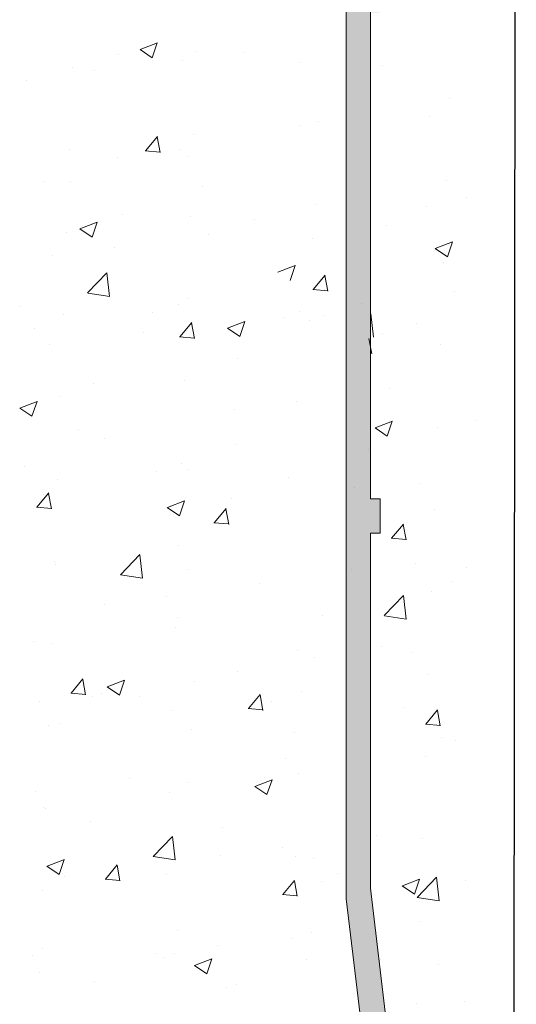
# Model space of a CAD drawing. Units: millimetres. Extents: x 12647 to 12944, y 3043 to 3260.
# Drawn here: x 12798 to 12808, y 3120 to 3140 of the extents above; entities that cross this region are included whole.
import ezdxf

# ---------------------------------------------------------------- set-up
doc = ezdxf.new("R2010")
doc.units = ezdxf.units.MM
doc.layers.get('0').update_dxf_attribs({"lineweight": 25})
for name, color, linetype, lineweight in [('Putz Sch', 252, 'Continuous', 20), ('Putznetz Lienien', 7, 'Continuous', 15), ('Putznetz Sch', 254, 'Continuous', 15)]:
    doc.layers.add(name, color=color, linetype=linetype, lineweight=lineweight)

msp = doc.modelspace()

# ---------------------------------------------------------------- hatches: boundary and pattern name
at = {"layer": 'Putznetz Sch'}
h = msp.add_hatch(color=256, dxfattribs=at)
edge = h.paths.add_edge_path()
edge.add_line((12805.06792409515, 3162.358838039627), (12805.06792409515, 3163.820363404681))
edge.add_arc((12805.81792409515, 3163.820363404681), 0.7499999999997016, 89.99999999997402, 180, ccw=False)
edge.add_line((12805.81792409515, 3164.570363404681), (12805.81792409515, 3165.070363404681))
edge.add_arc((12805.81792409515, 3163.82036340468), 1.249999999999986, 90, 180)
edge.add_line((12804.56792409515, 3163.82036340468), (12804.56792409515, 3122.040036806103))
edge.add_line((12804.56792409515, 3122.040036806099), (12806.61034228724, 3105.137565559406))
edge.add_line((12806.61034228724, 3105.137565559407), (12807.09998475845, 3105.196872010343))
edge.add_line((12807.09998475845, 3105.196872010343), (12806.37481428989, 3111.290113859637))
edge.add_line((12806.37481428989, 3111.290113859637), (12806.5924211818, 3111.321549849758))
edge.add_line((12806.5924211818, 3111.321549849758), (12806.51006811496, 3112.013521151795))
edge.add_line((12806.51006811496, 3112.013521151795), (12806.29246122305, 3111.982085161673))
edge.add_line((12806.29246122305, 3111.982085161674), (12805.06792409515, 3122.264583735815))
edge.add_line((12805.06792409515, 3122.264583735816), (12805.06792409515, 3129.558838039628))
edge.add_line((12805.06792409515, 3129.558838039628), (12805.26792409515, 3129.558838039628))
edge.add_line((12805.26792409515, 3129.558838039628), (12805.26792409515, 3130.258838039627))
edge.add_line((12805.26792409515, 3130.258838039627), (12805.06792409515, 3130.258838039626))
edge.add_line((12805.06792409515, 3130.258838039626), (12805.06792409515, 3140.258838039626))
edge.add_line((12805.06792409515, 3140.258838039626), (12805.26792409515, 3140.258838039627))
edge.add_line((12805.26792409515, 3140.258838039627), (12805.26792409515, 3140.958838039626))
edge.add_line((12805.26792409515, 3140.958838039626), (12805.06792409515, 3140.958838039625))
edge.add_line((12805.06792409515, 3140.958838039625), (12805.06792409515, 3150.958838039628))
edge.add_line((12805.06792409515, 3150.958838039628), (12805.26792409515, 3150.958838039628))
edge.add_line((12805.26792409515, 3150.958838039628), (12805.26792409515, 3151.658838039627))
edge.add_line((12805.26792409515, 3151.658838039627), (12805.06792409515, 3151.658838039627))
edge.add_line((12805.06792409515, 3151.658838039627), (12805.06792409515, 3161.658838039627))
edge.add_line((12805.06792409515, 3161.658838039627), (12805.26792409515, 3161.658838039627))
edge.add_line((12805.26792409515, 3161.658838039627), (12805.26792409515, 3162.358838039627))
edge.add_line((12805.26792409515, 3162.358838039627), (12805.06792409515, 3162.358838039627))
edge = h.paths.add_edge_path(flags=17)
edge.add_line((12804.56792409515, 3122.040036806099), (12804.56792409515, 3162.82036340468))

# ---------------------------------------------------------------- linework, layer by layer
msp.add_line((12808.06694382173, 3165.052748343292), (12807.98453313813, 3092.536876303642))
at = {"layer": 'Putz Sch'}
for p, q in [((12800.33538017435, 3139.495258231644), (12800.58807082647, 3139.324816234666)), ((12800.33683843488, 3139.495063761449), (12800.69253257737, 3139.631601950226)), ((12800.58810114489, 3139.32540436903), (12800.69110481925, 3139.632384308223)), ((12799.88988705769, 3139.385596654081), (12799.88988705769, 3139.385596654081)), ((12801.50574189538, 3139.448660178355), (12801.50574189538, 3139.448660178355)), ((12802.48464367009, 3139.439126552484), (12802.48464367009, 3139.439126552484)), ((12798.93980076081, 3139.123445701113), (12798.93980076081, 3139.123445701113)), ((12801.21291734641, 3139.271700605723), (12801.21291734641, 3139.271700605723)), ((12803.63799415999, 3139.236965181294), (12803.63799415999, 3139.236965181294)), ((12805.31351086437, 3139.156446894375), (12805.31351086437, 3139.156446894375)), ((12799.39762070216, 3139.070307567437), (12799.39762070216, 3139.070307567437)), ((12798.0046414328, 3138.849323068747), (12798.0046414328, 3138.849323068747)), ((12806.69071379611, 3138.496124835069), (12806.69071379611, 3138.496124835069)), ((12806.28048457369, 3138.111186500672), (12806.28048457369, 3138.111186500672)), ((12803.62114233434, 3137.932571367444), (12803.62114233434, 3137.932571367444)), ((12804.00610473844, 3138.010473896727), (12804.00610473844, 3138.010473896727)), ((12800.44780501814, 3137.41316923262), (12800.69270709743, 3137.705032165449)), ((12800.74774862723, 3137.378387880697), (12800.68901306604, 3137.696816167525)), ((12801.44396983037, 3137.757559400893), (12801.44396983037, 3137.757559400893)), ((12798.8780286958, 3137.43234492365), (12798.8780286958, 3137.43234492365)), ((12799.87652409621, 3137.268089109361), (12799.87652409621, 3137.268089109361)), ((12800.44434550559, 3137.41326828317), (12800.74798564957, 3137.38670321278)), ((12801.14825041989, 3137.435515056121), (12801.14825041989, 3137.435515056121)), ((12801.33772177733, 3137.292532471509), (12801.33772177733, 3137.292532471509)), ((12798.37513814961, 3136.784002650842), (12798.37513814961, 3136.784002650842)), ((12798.90064679481, 3136.789732533022), (12798.90064679481, 3136.789732533022)), ((12801.61245869815, 3136.675157653169), (12801.61245869815, 3136.675157653169)), ((12806.6289417311, 3136.805024057606), (12806.6289417311, 3136.805024057606)), ((12803.94433267343, 3136.319373119265), (12803.94433267343, 3136.319373119265)), ((12806.21581764716, 3136.275000951071), (12806.21581764716, 3136.275000951071)), ((12807.03608250483, 3136.446007893462), (12807.03608250483, 3136.446007893462)), ((12799.971753931, 3136.107362030422), (12799.971753931, 3136.107362030422)), ((12801.38219776536, 3136.066458623429), (12801.38219776536, 3136.066458623429)), ((12799.10080632164, 3135.811295125793), (12799.45650046413, 3135.94783331457)), ((12799.35205705249, 3135.641645098714), (12799.45506072685, 3135.948625037908)), ((12802.68356583433, 3135.992787150569), (12802.68356583433, 3135.992787150569)), ((12805.39537773767, 3135.878212270715), (12805.39537773767, 3135.878212270715)), ((12798.81625663079, 3135.741244146187), (12798.81625663079, 3135.741244146187)), ((12799.0993396074, 3135.811498909198), (12799.35203025952, 3135.64105691222)), ((12801.73581540987, 3135.685197467334), (12801.73581540987, 3135.685197467334)), ((12803.88256060842, 3135.609100624903), (12803.88256060842, 3135.609100624903)), ((12806.40143362829, 3135.404443020779), (12806.75712777079, 3135.540981209556)), ((12806.65267259089, 3135.234800137041), (12806.75567626525, 3135.541780076234)), ((12798.540130846, 3135.264477612998), (12798.540130846, 3135.264477612998)), ((12799.81185716968, 3135.431903559759), (12799.81185716968, 3135.431903559759)), ((12806.39995582511, 3135.404650304175), (12806.65264647723, 3135.234208307197)), ((12803.16924144563, 3134.920414992814), (12803.52493558812, 3135.05695318159)), ((12803.42049228193, 3134.750763854735), (12803.5234959563, 3135.057743793928)), ((12806.56716966609, 3135.113923280143), (12806.56716966609, 3135.113923280143)), ((12799.2598483762, 3134.491456542451), (12799.65552193299, 3134.90383341675)), ((12799.71189546131, 3134.421075287619), (12799.65577071461, 3134.903521660607)), ((12803.8916038121, 3134.565049123541), (12804.13650589139, 3134.85691205637)), ((12804.19153080884, 3134.530243796869), (12804.13279524765, 3134.848672083697)), ((12799.26043584336, 3134.488844133275), (12799.71223430938, 3134.418772840263)), ((12803.88813264737, 3134.565149040195), (12804.19177279135, 3134.538583969806)), ((12806.80338263715, 3134.524683362283), (12806.80338263715, 3134.524683362283)), ((12801.12798426979, 3134.261483933647), (12801.12798426979, 3134.261483933647)), ((12801.32042570035, 3134.375357845966), (12801.32042570035, 3134.375357845966)), ((12804.87942439696, 3134.271389454708), (12804.87942439696, 3134.271389454708)), ((12797.88998438921, 3134.207515822015), (12797.88998438921, 3134.207515822015)), ((12798.75448456578, 3134.050143368724), (12798.75448456578, 3134.050143368724)), ((12800.60179629255, 3134.092940942162), (12800.60179629255, 3134.092940942162)), ((12803.60769807328, 3134.103963507947), (12803.60769807328, 3134.103963507947)), ((12804.12437601553, 3134.031244375015), (12804.12437601553, 3134.031244375015)), ((12805.13347711096, 3133.580229929573), (12805.07735236427, 3134.062676302561)), ((12801.15267344657, 3133.592032327902), (12801.39757552586, 3133.883895260731)), ((12801.45257536147, 3133.557248438764), (12801.39383980028, 3133.875676725592)), ((12802.13310391835, 3133.765984755458), (12802.48879806084, 3133.902522944235)), ((12802.38434277548, 3133.59634298272), (12802.48734644985, 3133.903322921913)), ((12803.31360819588, 3133.978366062308), (12803.31360819588, 3133.978366062308)), ((12803.82078854341, 3133.91799984744), (12803.82078854341, 3133.91799984744)), ((12806.02542009922, 3133.863791182455), (12806.02542009922, 3133.863791182455)), ((12798.16540064207, 3133.75295411298), (12798.16540064207, 3133.75295411298)), ((12800.39942215966, 3133.681585970971), (12800.39942215966, 3133.681585970971)), ((12802.13162743278, 3133.766194945463), (12802.3843180849, 3133.595752948485)), ((12805.30781278059, 3133.65461432154), (12805.30781278059, 3133.65461432154)), ((12798.47546391948, 3133.428292063396), (12798.47546391948, 3133.428292063396)), ((12801.14920202511, 3133.592135425526), (12801.45284216908, 3133.565570355137)), ((12805.09625212903, 3133.238442753237), (12805.03751656785, 3133.556871040065)), ((12806.50539760107, 3133.42282250268), (12806.50539760107, 3133.42282250268)), ((12802.34522915286, 3133.146084500873), (12802.34522915286, 3133.146084500873)), ((12799.38264552514, 3132.637554680206), (12799.38264552514, 3132.637554680206)), ((12801.25865363533, 3132.684257068503), (12801.25865363533, 3132.684257068503)), ((12805.46698938694, 3132.52107186592), (12805.46698938694, 3132.52107186592)), ((12797.8647742084, 3132.127526490137), (12798.2204683509, 3132.264064678914)), ((12798.11601296008, 3131.957885828399), (12798.21901663445, 3132.264865767592)), ((12798.69271250077, 3132.359042591261), (12798.69271250077, 3132.359042591261)), ((12803.54303114675, 3132.267777958346), (12803.54303114675, 3132.267777958346)), ((12797.86329904045, 3132.127739586752), (12798.11598969256, 3131.957297589774)), ((12802.27130482307, 3132.100352011585), (12802.27130482307, 3132.100352011585)), ((12805.16540151506, 3131.720674385122), (12805.52109565755, 3131.857212573899)), ((12805.41662849849, 3131.551040866726), (12805.51963217285, 3131.858020805918)), ((12807.24791385576, 3131.876839225612), (12807.24791385576, 3131.876839225612)), ((12799.06302890946, 3131.677974474609), (12799.06302890946, 3131.677974474609)), ((12805.16391525816, 3131.720890981729), (12805.41660591027, 3131.550448984751)), ((12806.44362553606, 3131.731721725217), (12806.44362553606, 3131.731721725217)), ((12799.61255602967, 3131.497076821103), (12799.61255602967, 3131.497076821103)), ((12802.324367933, 3131.382501941249), (12802.324367933, 3131.382501941249)), ((12805.03617983634, 3131.267927061396), (12805.03617983634, 3131.267927061396)), ((12801.19688157032, 3130.99315629104), (12801.19688157032, 3130.99315629104)), ((12797.97185126251, 3130.929281198356), (12797.97185126251, 3130.929281198356)), ((12800.68366316585, 3130.814706318503), (12800.68366316585, 3130.814706318503)), ((12801.32274660032, 3130.859779584278), (12801.32274660032, 3130.859779584278)), ((12798.63094043576, 3130.667941813798), (12798.63094043576, 3130.667941813798)), ((12803.39547506919, 3130.700131438649), (12803.39547506919, 3130.700131438649)), ((12806.10728697252, 3130.585556558796), (12806.10728697252, 3130.585556558796)), ((12798.21384849508, 3130.089677133963), (12798.45875057437, 3130.381540066791)), ((12804.73353961235, 3130.50174169958), (12804.73353961235, 3130.50174169958)), ((12798.3601629726, 3130.351249763612), (12798.3601629726, 3130.351249763612)), ((12798.51372532815, 3130.054914682358), (12798.45498976696, 3130.373342969186)), ((12800.89707180511, 3130.082216119802), (12801.2527659476, 3130.218754308578)), ((12801.14829868308, 3129.912583712404), (12801.25130235745, 3130.219563651598)), ((12802.20663789655, 3130.264166461984), (12802.20663789655, 3130.264166461984)), ((12798.21037681688, 3130.089783412556), (12798.51401696086, 3130.063218342167)), ((12800.89558686583, 3130.082435623017), (12801.14827751794, 3129.911993626039)), ((12800.93491157286, 3130.096740515223), (12800.93491157286, 3130.096740515223)), ((12801.857541875, 3129.770895423184), (12802.10244395429, 3130.062758356012)), ((12802.15740209572, 3129.736108996831), (12802.09866653453, 3130.054537283659)), ((12806.38185347105, 3130.040620947754), (12806.38185347105, 3130.040620947754)), ((12801.85405854462, 3129.771002567882), (12802.1576986886, 3129.744437497493)), ((12805.50123525492, 3129.452113712406), (12805.74613733421, 3129.743976645234)), ((12805.80107886328, 3129.417303311304), (12805.74234330209, 3129.735731598132)), ((12805.49774027236, 3129.452221723208), (12805.80138041634, 3129.425656652819)), ((12801.13510950531, 3129.302055513577), (12801.13510950531, 3129.302055513577)), ((12798.56916837074, 3128.976841036335), (12798.56916837074, 3128.976841036335)), ((12799.93334651255, 3128.702087492207), (12800.32902006934, 3129.114464366507)), ((12800.38539242163, 3128.631718811773), (12800.32926767494, 3129.11416518476)), ((12798.60189362406, 3128.914860110096), (12798.60189362406, 3128.914860110096)), ((12801.3137055274, 3128.800285230242), (12801.3137055274, 3128.800285230242)), ((12804.67176754733, 3128.810640922117), (12804.67176754733, 3128.810640922117)), ((12806.00247880014, 3128.936226410172), (12806.00247880014, 3128.936226410172)), ((12807.03817634822, 3128.845790687749), (12807.03817634822, 3128.845790687749)), ((12799.93392531929, 3128.699486259917), (12800.38572378531, 3128.629414966905)), ((12806.73732933408, 3128.571135470535), (12806.73732933408, 3128.571135470535)), ((12802.79420288653, 3128.513848873195), (12802.79420288653, 3128.513848873195)), ((12800.87024464634, 3128.260554965621), (12800.87024464634, 3128.260554965621)), ((12805.35492733039, 3127.861240933552), (12805.75060088719, 3128.273617807852)), ((12805.80697407129, 3127.790873453727), (12805.7508493246, 3128.273319826714)), ((12806.32008140604, 3128.349520170291), (12806.32008140604, 3128.349520170291)), ((12799.59851832265, 3128.09312901886), (12799.59851832265, 3128.09312901886)), ((12801.11300909278, 3127.828731046417), (12801.11300909278, 3127.828731046417)), ((12804.08543564209, 3127.858142723543), (12804.08543564209, 3127.858142723543)), ((12805.3555069115, 3127.858630743771), (12805.80730537752, 3127.788559450759)), ((12801.0733374403, 3127.610954736114), (12801.0733374403, 3127.610954736114)), ((12798.15042546506, 3127.32020122575), (12798.15042546506, 3127.32020122575)), ((12798.50739630573, 3127.285740258872), (12798.50739630573, 3127.285740258872)), ((12803.57370028336, 3127.153596737588), (12803.57370028336, 3127.153596737588)), ((12805.29283760357, 3127.22186143431), (12805.29283760357, 3127.22186143431)), ((12803.93070155078, 3127.007293688156), (12803.93070155078, 3127.007293688156)), ((12805.93781187362, 3127.10004086057), (12805.93781187362, 3127.10004086057)), ((12798.91871692352, 3126.268540229244), (12799.16361900281, 3126.560403162072)), ((12799.2185520624, 3126.233775240425), (12799.15981650121, 3126.552203527252)), ((12799.66103969187, 3126.398447484145), (12800.01673383437, 3126.534985672922)), ((12799.91225459068, 3126.228824442089), (12800.01525826504, 3126.535804381282)), ((12802.33025397586, 3126.713331613643), (12802.33025397586, 3126.713331613643)), ((12806.25830934103, 3126.658419392827), (12806.25830934103, 3126.658419392827)), ((12799.65954629887, 3126.398676300571), (12799.91223695099, 3126.228234303593)), ((12801.45780963632, 3126.510237376833), (12801.45780963632, 3126.510237376833)), ((12798.91523333639, 3126.268650554913), (12799.21887348037, 3126.242085484523)), ((12799.36767034814, 3126.204801792976), (12799.36767034814, 3126.204801792976)), ((12799.53385139614, 3126.256943469259), (12799.53385139614, 3126.256943469259)), ((12800.32446526452, 3126.204421109184), (12800.32446526452, 3126.204421109184)), ((12802.56241030344, 3125.949758518466), (12802.80731238273, 3126.241621451294)), ((12802.86222882996, 3125.914969554898), (12802.80349326877, 3126.233397841725)), ((12803.65005073929, 3126.300733580962), (12803.65005073929, 3126.300733580962)), ((12798.26212507245, 3126.089517522498), (12798.26212507245, 3126.089517522498)), ((12802.55891506413, 3125.949869710239), (12802.86255520811, 3125.923304639849)), ((12803.03627716786, 3126.08984622933), (12803.03627716786, 3126.08984622933)), ((12805.7480890712, 3125.975271349477), (12805.7480890712, 3125.975271349477)), ((12801.01156537529, 3125.919853958651), (12801.01156537529, 3125.919853958651)), ((12806.20610368335, 3125.630976807688), (12806.45100576265, 3125.922839740516)), ((12806.50590559752, 3125.596163869371), (12806.44717003633, 3125.914592156199)), ((12798.44562424072, 3125.594639481409), (12798.44562424072, 3125.594639481409)), ((12798.68376049737, 3125.636625486437), (12798.68376049737, 3125.636625486437)), ((12806.20259679187, 3125.631088865565), (12806.50623693585, 3125.604523795175)), ((12801.3955724007, 3125.522050606583), (12801.3955724007, 3125.522050606583)), ((12803.51192821835, 3125.462495960125), (12803.51192821835, 3125.462495960125)), ((12806.5253768636, 3125.349723271782), (12806.5253768636, 3125.349723271782)), ((12806.81919620738, 3125.292900846876), (12806.81919620738, 3125.292900846876)), ((12803.32969229973, 3124.929003417447), (12803.32969229973, 3124.929003417447)), ((12806.19653727602, 3124.967318615364), (12806.19653727602, 3124.967318615364)), ((12803.58827867428, 3124.609632803498), (12803.58827867428, 3124.609632803498)), ((12800.12141638612, 3124.50662588047), (12800.12141638612, 3124.50662588047)), ((12801.30777142331, 3124.427026697048), (12801.30777142331, 3124.427026697048)), ((12802.69183412425, 3124.353372336836), (12802.94452477637, 3124.182930339858)), ((12802.69333728858, 3124.35313711381), (12803.04903143107, 3124.489675302587)), ((12802.94454031368, 3124.183522326094), (12803.04754398805, 3124.490502265287)), ((12798.19745814593, 3124.253331972896), (12798.19745814593, 3124.253331972896)), ((12800.94979331027, 3124.228753181188), (12800.94979331027, 3124.228753181188)), ((12798.34518779559, 3123.918496876381), (12798.34518779559, 3123.918496876381)), ((12798.38385217571, 3123.903538703946), (12798.38385217571, 3123.903538703946)), ((12799.31380285892, 3123.622204398177), (12799.31380285892, 3123.622204398177)), ((12802.02561476225, 3123.507629518323), (12802.02561476225, 3123.507629518323)), ((12800.60684464891, 3122.912718441963), (12801.0025182057, 3123.325095316262)), ((12801.05888938196, 3122.842362335926), (12801.00276463527, 3123.324808708913)), ((12805.18898361339, 3123.34611177542), (12805.18898361339, 3123.34611177542)), ((12806.134765211, 3123.276217837901), (12806.134765211, 3123.276217837901)), ((12800.60741479522, 3122.910128386559), (12801.05921326124, 3122.840057093547)), ((12801.99329904952, 3122.925391921085), (12801.99329904952, 3122.925391921085)), ((12803.26502537321, 3123.092817867845), (12803.26502537321, 3123.092817867845)), ((12803.52650660927, 3122.918532026035), (12803.52650660927, 3122.918532026035)), ((12798.42350573192, 3122.714916978124), (12798.67619638404, 3122.544474981146)), ((12798.42500757863, 3122.714678848489), (12798.78070172113, 3122.851217037266)), ((12798.67621049828, 3122.545065171773), (12798.77921417264, 3122.852045110966)), ((12799.62358535195, 3122.447403324526), (12799.86848743124, 3122.739266257354)), ((12799.92337879664, 3122.412635798491), (12799.86464323545, 3122.731064085319)), ((12803.90748971809, 3122.878137328429), (12803.90748971809, 3122.878137328429)), ((12798.78502313591, 3122.503014384109), (12798.78502313591, 3122.503014384109)), ((12800.88802124526, 3122.537652403724), (12800.88802124526, 3122.537652403724)), ((12804.40152403746, 3122.567090965907), (12804.40152403746, 3122.567090965907)), ((12799.6200898559, 3122.447517697269), (12799.92372999988, 3122.420952626879)), ((12803.26727873187, 3122.128621613748), (12803.51218081116, 3122.420484546577)), ((12803.5670555642, 3122.093830112964), (12803.50832000302, 3122.412258399792)), ((12804.07046046507, 3122.406218119414), (12804.07046046507, 3122.406218119414)), ((12805.72412194963, 3122.308068373101), (12805.97681260174, 3122.137626376124)), ((12805.72563488529, 3122.307826743474), (12806.08132902778, 3122.444364932251)), ((12805.97682603668, 3122.138220210099), (12806.07982971105, 3122.445200149293)), ((12806.02842546675, 3122.071871883309), (12806.42409902354, 3122.484248757607)), ((12806.48047103162, 3122.00151697788), (12806.42434628492, 3122.483963350867)), ((12807.02320117121, 3122.413037800519), (12807.02320117121, 3122.413037800519)), ((12798.32208011069, 3122.212437926483), (12798.32208011069, 3122.212437926483)), ((12803.26377158364, 3122.128736852595), (12803.56741172762, 3122.102171782205)), ((12806.02899638743, 3122.069272870413), (12806.48079485345, 3121.999201577401)), ((12806.07299314599, 3121.585117060438), (12806.07299314599, 3121.585117060438)), ((12801.09803391577, 3121.395978159186), (12801.09803391577, 3121.395978159186)), ((12803.85259036319, 3121.342500279057), (12803.85259036319, 3121.342500279057)), ((12801.928632123, 3121.089206371483), (12801.928632123, 3121.089206371483)), ((12803.46473454425, 3121.227431248572), (12803.46473454425, 3121.227431248572)), ((12798.13545028805, 3120.88744833852), (12798.13545028805, 3120.88744833852)), ((12798.32456259604, 3121.026340277117), (12798.32456259604, 3121.026340277117)), ((12800.65690579931, 3120.921780424722), (12800.65690579931, 3120.921780424722)), ((12801.03637449937, 3120.911765397264), (12801.03637449937, 3120.911765397264)), ((12800.82624918025, 3120.846551626261), (12800.82624918025, 3120.846551626261)), ((12801.4557935573, 3120.66961301439), (12801.70848420942, 3120.499171017412)), ((12801.45730517534, 3120.669368478154), (12801.81299931784, 3120.80590666693)), ((12801.70849622128, 3120.499763055778), (12801.81149989564, 3120.806742994972)), ((12803.74818640271, 3120.79719051741), (12803.74818640271, 3120.79719051741)), ((12805.27786242657, 3120.789108547079), (12805.27786242657, 3120.789108547079)), ((12806.45999830605, 3120.682615637557), (12806.45999830605, 3120.682615637557)), ((12798.26030804568, 3120.521337149019), (12798.26030804568, 3120.521337149019)), ((12799.39566973222, 3120.343969774517), (12799.39566973222, 3120.343969774517)), ((12802.31527879884, 3120.280578726412), (12802.31527879884, 3120.280578726412)), ((12802.10748163556, 3120.229394894664), (12802.10748163556, 3120.229394894664)), ((12806.01122108098, 3119.894016282975), (12806.01122108098, 3119.894016282975)), ((12806.99619935028, 3119.928692266432), (12806.99619935028, 3119.928692266432))]:
    msp.add_line(p, q, dxfattribs=at)
at = {"layer": 'Putznetz Lienien'}
for p, q in [((12804.56792409515, 3122.040036806103), (12804.56792409515, 3163.82036340468)), ((12804.56792409515, 3122.040036806099), (12804.56792409515, 3162.82036340468)), ((12805.06792409515, 3140.258838039626), (12805.06792409515, 3130.258838039626)), ((12805.06792409515, 3130.258838039626), (12805.26792409515, 3130.258838039627)), ((12805.26792409515, 3130.258838039627), (12805.26792409515, 3129.558838039628)), ((12805.26792409515, 3129.558838039628), (12805.06792409515, 3129.558838039628)), ((12805.06792409515, 3129.558838039628), (12805.06792409515, 3122.264583735816)), ((12806.29246122305, 3111.982085161674), (12805.06792409515, 3122.264583735816)), ((12804.56792409515, 3122.040036806099), (12806.61034228724, 3105.137565559406))]:
    msp.add_line(p, q, dxfattribs=at)

doc.saveas('drawing.dxf')
